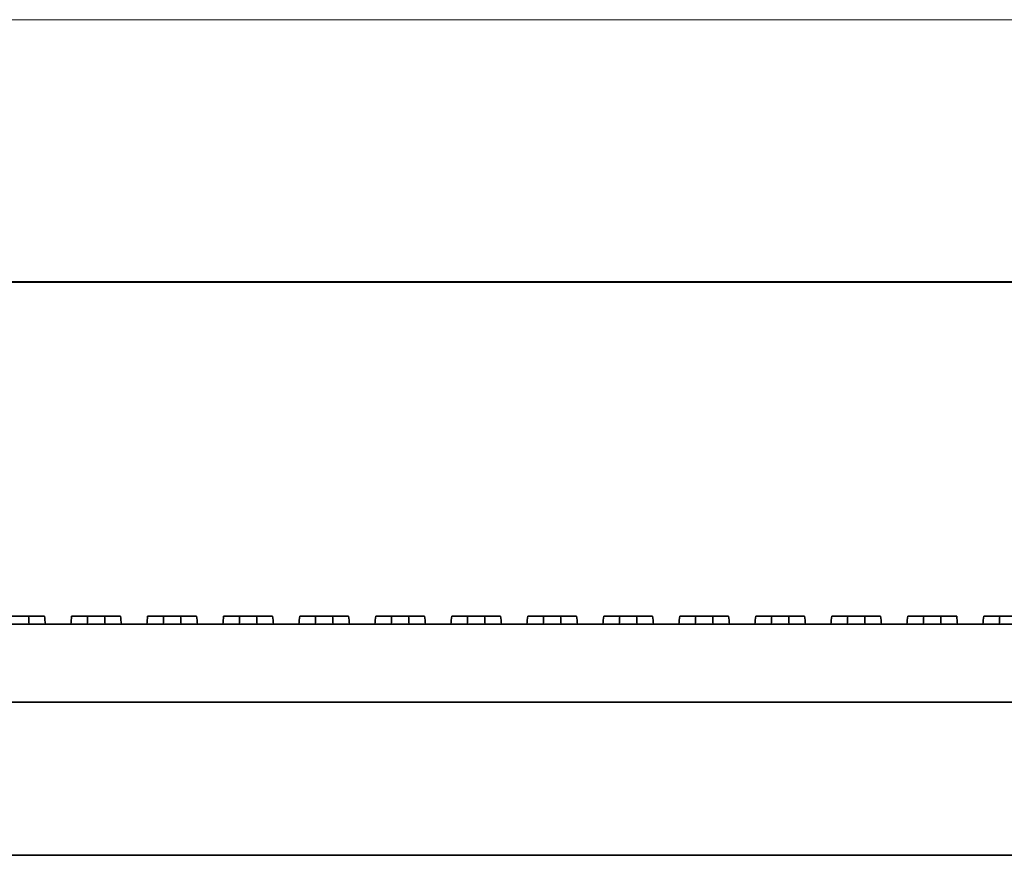
# Model space of a CAD drawing. Units: millimetres. Extents: x 1803 to 3271, y 1275 to 2323.
# Drawn here: x 2327 to 2453, y 2216 to 2323 of the extents above; entities that cross this region are included whole.
import ezdxf

# ---------------------------------------------------------------- set-up
doc = ezdxf.new("R2010")
doc.units = ezdxf.units.MM

msp = doc.modelspace()

# ---------------------------------------------------------------- linework, layer by layer
at = {"color": 0, "lineweight": 13}
msp.add_line((1803.07, 2323.18), (3217.57, 2323.18), dxfattribs=at)
at = {"color": 0, "lineweight": 40}
msp.add_line((1836.71, 2289.54), (3183.93, 2289.54), dxfattribs=at)
at = {"lineweight": 35}
for points, weights in [([(2326.11, 2246.63), (2327.2, 2246.63), (2328.29, 2246.63)], [1, 0.991391743515, 1]), ([(2326.11, 2246.63), (2327.2, 2246.63), (2328.29, 2246.63)], [1, 0.991391743515, 1]), ([(2335.86, 2246.63), (2336.95, 2246.63), (2338.04, 2246.63)], [1, 0.991391743515, 1]), ([(2335.86, 2246.63), (2336.95, 2246.63), (2338.04, 2246.63)], [1, 0.991391743515, 1]), ([(2345.61, 2246.63), (2346.7, 2246.63), (2347.79, 2246.63)], [1, 0.991391743515, 1]), ([(2345.61, 2246.63), (2346.7, 2246.63), (2347.79, 2246.63)], [1, 0.991391743515, 1]), ([(2355.36, 2246.63), (2356.45, 2246.63), (2357.54, 2246.63)], [1, 0.991391743515, 1]), ([(2355.36, 2246.63), (2356.45, 2246.63), (2357.54, 2246.63)], [1, 0.991391743515, 1]), ([(2365.11, 2246.63), (2366.2, 2246.63), (2367.29, 2246.63)], [1, 0.991391743515, 1]), ([(2365.11, 2246.63), (2366.2, 2246.63), (2367.29, 2246.63)], [1, 0.991391743515, 1]), ([(2374.86, 2246.63), (2375.95, 2246.63), (2377.04, 2246.63)], [1, 0.991391743515, 1]), ([(2374.86, 2246.63), (2375.95, 2246.63), (2377.04, 2246.63)], [1, 0.991391743515, 1]), ([(2384.61, 2246.63), (2385.7, 2246.63), (2386.79, 2246.63)], [1, 0.991391743515, 1]), ([(2384.61, 2246.63), (2385.7, 2246.63), (2386.79, 2246.63)], [1, 0.991391743515, 1]), ([(2394.36, 2246.63), (2395.45, 2246.63), (2396.54, 2246.63)], [1, 0.991391743515, 1]), ([(2394.36, 2246.63), (2395.45, 2246.63), (2396.54, 2246.63)], [1, 0.991391743515, 1]), ([(2404.11, 2246.63), (2405.2, 2246.63), (2406.29, 2246.63)], [1, 0.991391743515, 1]), ([(2404.11, 2246.63), (2405.2, 2246.63), (2406.29, 2246.63)], [1, 0.991391743515, 1]), ([(2413.86, 2246.63), (2414.95, 2246.63), (2416.04, 2246.63)], [1, 0.991391743515, 1]), ([(2413.86, 2246.63), (2414.95, 2246.63), (2416.04, 2246.63)], [1, 0.991391743515, 1]), ([(2423.61, 2246.63), (2424.7, 2246.63), (2425.79, 2246.63)], [1, 0.991391743515, 1]), ([(2423.61, 2246.63), (2424.7, 2246.63), (2425.79, 2246.63)], [1, 0.991391743515, 1]), ([(2433.36, 2246.63), (2434.45, 2246.63), (2435.54, 2246.63)], [1, 0.991391743515, 1]), ([(2433.36, 2246.63), (2434.45, 2246.63), (2435.54, 2246.63)], [1, 0.991391743515, 1]), ([(2443.11, 2246.63), (2444.2, 2246.63), (2445.29, 2246.63)], [1, 0.991391743515, 1]), ([(2443.11, 2246.63), (2444.2, 2246.63), (2445.29, 2246.63)], [1, 0.991391743515, 1]), ([(2452.86, 2246.63), (2453.95, 2246.63), (2455.04, 2246.63)], [1, 0.991391743515, 1]), ([(2452.86, 2246.63), (2453.95, 2246.63), (2455.04, 2246.63)], [1, 0.991391743515, 1]), ([(2329.31, 2245.63), (2329.57, 2245.63), (2329.94, 2245.63)], [1, 0.994148852798, 0.995460118585]), ([(2368.94, 2245.63), (2368.57, 2245.63), (2368.31, 2245.63)], [0.995460118585, 0.994148852799, 1]), ([(2446.94, 2245.63), (2446.57, 2245.63), (2446.31, 2245.63)], [0.995460118585, 0.994148852799, 1]), ([(2327.53, 2235.63), (2327.49, 2235.63), (2327.44, 2235.63)], [0.985673721133, 0.98757070559, 0.989494926961]), ([(2327.53, 2235.63), (2327.49, 2235.63), (2327.44, 2235.63)], [0.985673721133, 0.98757070559, 0.989494926961]), ([(2327.65, 2235.63), (2327.64, 2235.63), (2327.63, 2235.63)], [0.980817748919, 0.981305951086, 0.981796026057]), ([(2327.65, 2235.63), (2327.64, 2235.63), (2327.63, 2235.63)], [0.980817748919, 0.981305951086, 0.981796026057]), ([(2404.76, 2235.63), (2404.8, 2235.63), (2404.85, 2235.63)], [0.981051055956, 0.982881658666, 0.984738545044]), ([(2404.76, 2235.63), (2404.8, 2235.63), (2404.85, 2235.63)], [0.981051055956, 0.982881658666, 0.984738545044]), ([(2404.85, 2235.63), (2404.81, 2235.63), (2404.78, 2235.63)], [0.984738545044, 0.983409282568, 0.982093489136]), ([(2404.85, 2235.63), (2404.81, 2235.63), (2404.78, 2235.63)], [0.984738545044, 0.983409282568, 0.982093489136]), ([(2404.85, 2235.63), (2404.85, 2235.63), (2404.84, 2235.63)], [0.984738545044, 0.984669047417, 0.984599586607]), ([(2404.85, 2235.63), (2404.85, 2235.63), (2404.84, 2235.63)], [0.984738545044, 0.984669047417, 0.984599586607]), ([(2405.65, 2235.63), (2405.55, 2235.63), (2405.45, 2235.63)], [0.980817748919, 0.984947436751, 0.989211131635]), ([(2405.65, 2235.63), (2405.55, 2235.63), (2405.45, 2235.63)], [0.980817748919, 0.984947436751, 0.989211131635]), ([(2405.45, 2235.63), (2405.49, 2235.63), (2405.53, 2235.63)], [0.989211131635, 0.98743074337, 0.985673721132]), ([(2405.45, 2235.63), (2405.49, 2235.63), (2405.53, 2235.63)], [0.989211131635, 0.98743074337, 0.985673721132]), ([(2405.53, 2235.63), (2405.49, 2235.63), (2405.45, 2235.63)], [0.985673721132, 0.98743074337, 0.989211131635]), ([(2405.53, 2235.63), (2405.49, 2235.63), (2405.45, 2235.63)], [0.985673721132, 0.98743074337, 0.989211131635])]:
    msp.add_rational_spline(points, weights, degree=2, dxfattribs=at)
for points, degree in [([(2328.29, 2246.63), (2329.32, 2246.63), (2330.34, 2246.63)], 2), ([(2328.29, 2246.63), (2329.32, 2246.63), (2330.34, 2246.63)], 2), ([(2328.29, 2246.63), (2328.31, 2246.3), (2328.32, 2245.96), (2328.34, 2245.63)], 3), ([(2330.44, 2245.63), (2330.41, 2245.96), (2330.37, 2246.3), (2330.34, 2246.63)], 3), ([(2330.44, 2245.63), (2330.41, 2245.96), (2330.37, 2246.3), (2330.34, 2246.63)], 3), ([(2333.81, 2246.63), (2333.78, 2246.3), (2333.74, 2245.96), (2333.71, 2245.63)], 3), ([(2333.81, 2246.63), (2333.78, 2246.3), (2333.74, 2245.96), (2333.71, 2245.63)], 3), ([(2333.81, 2246.63), (2334.84, 2246.63), (2335.86, 2246.63)], 2), ([(2333.81, 2246.63), (2334.84, 2246.63), (2335.86, 2246.63)], 2), ([(2335.81, 2245.63), (2335.83, 2245.96), (2335.84, 2246.3), (2335.86, 2246.63)], 3), ([(2338.04, 2246.63), (2339.07, 2246.63), (2340.09, 2246.63)], 2), ([(2338.04, 2246.63), (2339.07, 2246.63), (2340.09, 2246.63)], 2), ([(2338.04, 2246.63), (2338.06, 2246.3), (2338.07, 2245.96), (2338.09, 2245.63)], 3), ([(2340.19, 2245.63), (2340.16, 2245.96), (2340.12, 2246.3), (2340.09, 2246.63)], 3), ([(2340.19, 2245.63), (2340.16, 2245.96), (2340.12, 2246.3), (2340.09, 2246.63)], 3), ([(2343.56, 2246.63), (2343.53, 2246.3), (2343.49, 2245.96), (2343.46, 2245.63)], 3), ([(2343.56, 2246.63), (2343.53, 2246.3), (2343.49, 2245.96), (2343.46, 2245.63)], 3), ([(2343.56, 2246.63), (2344.59, 2246.63), (2345.61, 2246.63)], 2), ([(2343.56, 2246.63), (2344.59, 2246.63), (2345.61, 2246.63)], 2), ([(2345.56, 2245.63), (2345.58, 2245.96), (2345.59, 2246.3), (2345.61, 2246.63)], 3), ([(2347.79, 2246.63), (2348.82, 2246.63), (2349.84, 2246.63)], 2), ([(2347.79, 2246.63), (2348.82, 2246.63), (2349.84, 2246.63)], 2), ([(2347.79, 2246.63), (2347.81, 2246.3), (2347.82, 2245.96), (2347.84, 2245.63)], 3), ([(2349.94, 2245.63), (2349.91, 2245.96), (2349.87, 2246.3), (2349.84, 2246.63)], 3), ([(2349.94, 2245.63), (2349.91, 2245.96), (2349.87, 2246.3), (2349.84, 2246.63)], 3), ([(2353.31, 2246.63), (2353.28, 2246.3), (2353.24, 2245.96), (2353.21, 2245.63)], 3), ([(2353.31, 2246.63), (2353.28, 2246.3), (2353.24, 2245.96), (2353.21, 2245.63)], 3), ([(2353.31, 2246.63), (2354.34, 2246.63), (2355.36, 2246.63)], 2), ([(2353.31, 2246.63), (2354.34, 2246.63), (2355.36, 2246.63)], 2), ([(2355.31, 2245.63), (2355.33, 2245.96), (2355.34, 2246.3), (2355.36, 2246.63)], 3), ([(2357.54, 2246.63), (2358.57, 2246.63), (2359.59, 2246.63)], 2), ([(2357.54, 2246.63), (2358.57, 2246.63), (2359.59, 2246.63)], 2), ([(2357.54, 2246.63), (2357.56, 2246.3), (2357.57, 2245.96), (2357.59, 2245.63)], 3), ([(2359.69, 2245.63), (2359.66, 2245.96), (2359.62, 2246.3), (2359.59, 2246.63)], 3), ([(2359.69, 2245.63), (2359.66, 2245.96), (2359.62, 2246.3), (2359.59, 2246.63)], 3), ([(2363.06, 2246.63), (2363.03, 2246.3), (2362.99, 2245.96), (2362.96, 2245.63)], 3), ([(2363.06, 2246.63), (2363.03, 2246.3), (2362.99, 2245.96), (2362.96, 2245.63)], 3), ([(2363.06, 2246.63), (2364.09, 2246.63), (2365.11, 2246.63)], 2), ([(2363.06, 2246.63), (2364.09, 2246.63), (2365.11, 2246.63)], 2), ([(2365.06, 2245.63), (2365.08, 2245.96), (2365.09, 2246.3), (2365.11, 2246.63)], 3), ([(2367.29, 2246.63), (2368.32, 2246.63), (2369.34, 2246.63)], 2), ([(2367.29, 2246.63), (2368.32, 2246.63), (2369.34, 2246.63)], 2), ([(2367.29, 2246.63), (2367.31, 2246.3), (2367.32, 2245.96), (2367.34, 2245.63)], 3), ([(2369.44, 2245.63), (2369.41, 2245.96), (2369.37, 2246.3), (2369.34, 2246.63)], 3), ([(2369.44, 2245.63), (2369.41, 2245.96), (2369.37, 2246.3), (2369.34, 2246.63)], 3), ([(2372.81, 2246.63), (2372.78, 2246.3), (2372.74, 2245.96), (2372.71, 2245.63)], 3), ([(2372.81, 2246.63), (2372.78, 2246.3), (2372.74, 2245.96), (2372.71, 2245.63)], 3), ([(2372.81, 2246.63), (2373.84, 2246.63), (2374.86, 2246.63)], 2), ([(2372.81, 2246.63), (2373.84, 2246.63), (2374.86, 2246.63)], 2), ([(2374.81, 2245.63), (2374.83, 2245.96), (2374.84, 2246.3), (2374.86, 2246.63)], 3), ([(2377.04, 2246.63), (2378.07, 2246.63), (2379.09, 2246.63)], 2), ([(2377.04, 2246.63), (2378.07, 2246.63), (2379.09, 2246.63)], 2), ([(2377.04, 2246.63), (2377.06, 2246.3), (2377.07, 2245.96), (2377.09, 2245.63)], 3), ([(2379.19, 2245.63), (2379.16, 2245.96), (2379.12, 2246.3), (2379.09, 2246.63)], 3), ([(2379.19, 2245.63), (2379.16, 2245.96), (2379.12, 2246.3), (2379.09, 2246.63)], 3), ([(2382.56, 2246.63), (2382.53, 2246.3), (2382.49, 2245.96), (2382.46, 2245.63)], 3), ([(2382.56, 2246.63), (2382.53, 2246.3), (2382.49, 2245.96), (2382.46, 2245.63)], 3), ([(2382.56, 2246.63), (2383.59, 2246.63), (2384.61, 2246.63)], 2), ([(2382.56, 2246.63), (2383.59, 2246.63), (2384.61, 2246.63)], 2), ([(2384.56, 2245.63), (2384.58, 2245.96), (2384.59, 2246.3), (2384.61, 2246.63)], 3), ([(2386.79, 2246.63), (2387.82, 2246.63), (2388.84, 2246.63)], 2), ([(2386.79, 2246.63), (2387.82, 2246.63), (2388.84, 2246.63)], 2), ([(2386.79, 2246.63), (2386.81, 2246.3), (2386.82, 2245.96), (2386.84, 2245.63)], 3), ([(2388.94, 2245.63), (2388.91, 2245.96), (2388.87, 2246.3), (2388.84, 2246.63)], 3), ([(2388.94, 2245.63), (2388.91, 2245.96), (2388.87, 2246.3), (2388.84, 2246.63)], 3), ([(2392.31, 2246.63), (2392.28, 2246.3), (2392.24, 2245.96), (2392.21, 2245.63)], 3), ([(2392.31, 2246.63), (2392.28, 2246.3), (2392.24, 2245.96), (2392.21, 2245.63)], 3), ([(2392.31, 2246.63), (2393.34, 2246.63), (2394.36, 2246.63)], 2), ([(2392.31, 2246.63), (2393.34, 2246.63), (2394.36, 2246.63)], 2), ([(2394.31, 2245.63), (2394.33, 2245.96), (2394.34, 2246.3), (2394.36, 2246.63)], 3), ([(2396.54, 2246.63), (2397.57, 2246.63), (2398.59, 2246.63)], 2), ([(2396.54, 2246.63), (2397.57, 2246.63), (2398.59, 2246.63)], 2), ([(2396.54, 2246.63), (2396.56, 2246.3), (2396.57, 2245.96), (2396.59, 2245.63)], 3), ([(2398.69, 2245.63), (2398.66, 2245.96), (2398.62, 2246.3), (2398.59, 2246.63)], 3), ([(2398.69, 2245.63), (2398.66, 2245.96), (2398.62, 2246.3), (2398.59, 2246.63)], 3), ([(2402.06, 2246.63), (2402.03, 2246.3), (2401.99, 2245.96), (2401.96, 2245.63)], 3), ([(2402.06, 2246.63), (2402.03, 2246.3), (2401.99, 2245.96), (2401.96, 2245.63)], 3), ([(2402.06, 2246.63), (2403.09, 2246.63), (2404.11, 2246.63)], 2), ([(2402.06, 2246.63), (2403.09, 2246.63), (2404.11, 2246.63)], 2), ([(2404.06, 2245.63), (2404.08, 2245.96), (2404.09, 2246.3), (2404.11, 2246.63)], 3), ([(2406.29, 2246.63), (2407.32, 2246.63), (2408.34, 2246.63)], 2), ([(2406.29, 2246.63), (2407.32, 2246.63), (2408.34, 2246.63)], 2), ([(2406.29, 2246.63), (2406.31, 2246.3), (2406.32, 2245.96), (2406.34, 2245.63)], 3), ([(2408.44, 2245.63), (2408.41, 2245.96), (2408.37, 2246.3), (2408.34, 2246.63)], 3), ([(2408.44, 2245.63), (2408.41, 2245.96), (2408.37, 2246.3), (2408.34, 2246.63)], 3), ([(2411.81, 2246.63), (2411.78, 2246.3), (2411.74, 2245.96), (2411.71, 2245.63)], 3), ([(2411.81, 2246.63), (2411.78, 2246.3), (2411.74, 2245.96), (2411.71, 2245.63)], 3), ([(2411.81, 2246.63), (2412.84, 2246.63), (2413.86, 2246.63)], 2), ([(2411.81, 2246.63), (2412.84, 2246.63), (2413.86, 2246.63)], 2), ([(2413.81, 2245.63), (2413.83, 2245.96), (2413.84, 2246.3), (2413.86, 2246.63)], 3), ([(2416.04, 2246.63), (2417.07, 2246.63), (2418.09, 2246.63)], 2), ([(2416.04, 2246.63), (2417.07, 2246.63), (2418.09, 2246.63)], 2), ([(2416.04, 2246.63), (2416.06, 2246.3), (2416.07, 2245.96), (2416.09, 2245.63)], 3), ([(2418.19, 2245.63), (2418.16, 2245.96), (2418.12, 2246.3), (2418.09, 2246.63)], 3), ([(2418.19, 2245.63), (2418.16, 2245.96), (2418.12, 2246.3), (2418.09, 2246.63)], 3), ([(2421.56, 2246.63), (2421.53, 2246.3), (2421.49, 2245.96), (2421.46, 2245.63)], 3), ([(2421.56, 2246.63), (2421.53, 2246.3), (2421.49, 2245.96), (2421.46, 2245.63)], 3), ([(2421.56, 2246.63), (2422.59, 2246.63), (2423.61, 2246.63)], 2), ([(2421.56, 2246.63), (2422.59, 2246.63), (2423.61, 2246.63)], 2), ([(2423.56, 2245.63), (2423.58, 2245.96), (2423.59, 2246.3), (2423.61, 2246.63)], 3), ([(2425.79, 2246.63), (2426.82, 2246.63), (2427.84, 2246.63)], 2), ([(2425.79, 2246.63), (2426.82, 2246.63), (2427.84, 2246.63)], 2), ([(2425.79, 2246.63), (2425.81, 2246.3), (2425.82, 2245.96), (2425.84, 2245.63)], 3), ([(2427.94, 2245.63), (2427.91, 2245.96), (2427.87, 2246.3), (2427.84, 2246.63)], 3), ([(2427.94, 2245.63), (2427.91, 2245.96), (2427.87, 2246.3), (2427.84, 2246.63)], 3), ([(2431.31, 2246.63), (2431.28, 2246.3), (2431.24, 2245.96), (2431.21, 2245.63)], 3), ([(2431.31, 2246.63), (2431.28, 2246.3), (2431.24, 2245.96), (2431.21, 2245.63)], 3), ([(2431.31, 2246.63), (2432.34, 2246.63), (2433.36, 2246.63)], 2), ([(2431.31, 2246.63), (2432.34, 2246.63), (2433.36, 2246.63)], 2), ([(2433.31, 2245.63), (2433.33, 2245.96), (2433.34, 2246.3), (2433.36, 2246.63)], 3), ([(2435.54, 2246.63), (2436.57, 2246.63), (2437.59, 2246.63)], 2), ([(2435.54, 2246.63), (2436.57, 2246.63), (2437.59, 2246.63)], 2), ([(2435.54, 2246.63), (2435.56, 2246.3), (2435.57, 2245.96), (2435.59, 2245.63)], 3), ([(2437.69, 2245.63), (2437.66, 2245.96), (2437.62, 2246.3), (2437.59, 2246.63)], 3), ([(2437.69, 2245.63), (2437.66, 2245.96), (2437.62, 2246.3), (2437.59, 2246.63)], 3), ([(2441.06, 2246.63), (2441.03, 2246.3), (2440.99, 2245.96), (2440.96, 2245.63)], 3), ([(2441.06, 2246.63), (2441.03, 2246.3), (2440.99, 2245.96), (2440.96, 2245.63)], 3), ([(2441.06, 2246.63), (2442.09, 2246.63), (2443.11, 2246.63)], 2), ([(2441.06, 2246.63), (2442.09, 2246.63), (2443.11, 2246.63)], 2), ([(2443.06, 2245.63), (2443.08, 2245.96), (2443.09, 2246.3), (2443.11, 2246.63)], 3), ([(2445.29, 2246.63), (2446.32, 2246.63), (2447.34, 2246.63)], 2), ([(2445.29, 2246.63), (2446.32, 2246.63), (2447.34, 2246.63)], 2), ([(2445.29, 2246.63), (2445.31, 2246.3), (2445.32, 2245.96), (2445.34, 2245.63)], 3), ([(2447.44, 2245.63), (2447.41, 2245.96), (2447.37, 2246.3), (2447.34, 2246.63)], 3), ([(2447.44, 2245.63), (2447.41, 2245.96), (2447.37, 2246.3), (2447.34, 2246.63)], 3), ([(2450.81, 2246.63), (2450.78, 2246.3), (2450.74, 2245.96), (2450.71, 2245.63)], 3), ([(2450.81, 2246.63), (2450.78, 2246.3), (2450.74, 2245.96), (2450.71, 2245.63)], 3), ([(2450.81, 2246.63), (2451.84, 2246.63), (2452.86, 2246.63)], 2), ([(2450.81, 2246.63), (2451.84, 2246.63), (2452.86, 2246.63)], 2), ([(2452.81, 2245.63), (2452.83, 2245.96), (2452.84, 2246.3), (2452.86, 2246.63)], 3), ([(2180.95, 2245.63), (2336.95, 2245.63), (2492.95, 2245.63)], 2), ([(2181.12, 2235.63), (2336.95, 2235.63), (2492.78, 2235.63)], 2), ([(2181.12, 2235.63), (2336.95, 2235.63), (2492.78, 2235.63)], 2), ([(2327.53, 2235.63), (2327.58, 2235.63), (2327.61, 2235.63), (2327.64, 2235.63)], 3), ([(2327.53, 2235.63), (2327.58, 2235.63), (2327.61, 2235.63), (2327.64, 2235.63)], 3), ([(2330.45, 2235.63), (2330.41, 2235.63), (2330.37, 2235.63)], 2), ([(2330.45, 2235.63), (2330.41, 2235.63), (2330.37, 2235.63)], 2), ([(2330.39, 2235.63), (2330.41, 2235.63), (2330.43, 2235.63), (2330.45, 2235.63)], 3), ([(2330.39, 2235.63), (2330.41, 2235.63), (2330.43, 2235.63), (2330.45, 2235.63)], 3), ([(2337.4, 2235.63), (2334.11, 2235.63), (2330.82, 2235.63)], 2), ([(2337.4, 2235.63), (2334.11, 2235.63), (2330.82, 2235.63)], 2), ([(2347.03, 2235.63), (2347.08, 2235.63), (2347.11, 2235.63), (2347.14, 2235.63)], 3), ([(2347.03, 2235.63), (2347.08, 2235.63), (2347.11, 2235.63), (2347.14, 2235.63)], 3), ([(2356.9, 2235.63), (2356.43, 2235.63), (2355.96, 2235.63)], 2), ([(2356.9, 2235.63), (2356.43, 2235.63), (2355.96, 2235.63)], 2), ([(2376.4, 2235.63), (2375.95, 2235.63), (2375.49, 2235.63)], 2), ([(2376.4, 2235.63), (2375.95, 2235.63), (2375.49, 2235.63)], 2), ([(2388.89, 2235.63), (2388.91, 2235.63), (2388.93, 2235.63), (2388.95, 2235.63)], 3), ([(2388.89, 2235.63), (2388.91, 2235.63), (2388.93, 2235.63), (2388.95, 2235.63)], 3), ([(2395.9, 2235.63), (2395.45, 2235.63), (2395, 2235.63)], 2), ([(2395.9, 2235.63), (2395.45, 2235.63), (2395, 2235.63)], 2), ([(2421.52, 2235.63), (2418.03, 2235.63), (2414.54, 2235.63)], 2), ([(2421.52, 2235.63), (2418.03, 2235.63), (2414.54, 2235.63)], 2), ([(2425.03, 2235.63), (2425.01, 2235.63), (2424.99, 2235.63), (2424.96, 2235.63)], 3), ([(2425.03, 2235.63), (2425.01, 2235.63), (2424.99, 2235.63), (2424.96, 2235.63)], 3), ([(2434.9, 2235.63), (2431.63, 2235.63), (2428.35, 2235.63)], 2), ([(2434.9, 2235.63), (2431.63, 2235.63), (2428.35, 2235.63)], 2), ([(2492.97, 2215.97), (2336.97, 2215.97), (2180.97, 2215.97)], 2)]:
    msp.add_open_spline(points, degree=degree, dxfattribs=at)
for points, knots in [([(2330.69, 2235.63), (2330.66, 2235.63), (2330.64, 2235.63), (2330.61, 2235.63), (2330.56, 2235.63), (2330.51, 2235.63), (2330.45, 2235.63)], [-0.3224656, -0.3224656, -0.3224656, -0.3224656, -0.2328679, -0.2328679, -0.2328679, -0.0633968, -0.0633968, -0.0633968, -0.0633968]), ([(2330.69, 2235.63), (2330.66, 2235.63), (2330.64, 2235.63), (2330.61, 2235.63), (2330.56, 2235.63), (2330.51, 2235.63), (2330.45, 2235.63)], [-0.3224656, -0.3224656, -0.3224656, -0.3224656, -0.2328679, -0.2328679, -0.2328679, -0.0633968, -0.0633968, -0.0633968, -0.0633968]), ([(2408.67, 2235.63), (2408.65, 2235.63), (2408.63, 2235.63), (2408.61, 2235.63), (2408.56, 2235.63), (2408.51, 2235.63), (2408.45, 2235.63)], [-0.3071165, -0.3071165, -0.3071165, -0.3071165, -0.2328679, -0.2328679, -0.2328679, -0.0633968, -0.0633968, -0.0633968, -0.0633968]), ([(2408.67, 2235.63), (2408.65, 2235.63), (2408.63, 2235.63), (2408.61, 2235.63), (2408.56, 2235.63), (2408.51, 2235.63), (2408.45, 2235.63)], [-0.3071165, -0.3071165, -0.3071165, -0.3071165, -0.2328679, -0.2328679, -0.2328679, -0.0633968, -0.0633968, -0.0633968, -0.0633968])]:
    msp.add_open_spline(points, degree=3, knots=knots, dxfattribs=at)
for points, weights, knots in [([(2330.81, 2235.63), (2333.45, 2235.63), (2336.95, 2235.63), (2340.55, 2235.63), (2343.21, 2235.63)], [0.854448432776, 0.865002228651, 1, 0.861829168682, 0.854021059345], [7.875228, 7.875228, 7.875228, 14.608406, 14.608406, 21.499844, 21.499844, 21.499844]), ([(2330.81, 2235.63), (2333.45, 2235.63), (2336.95, 2235.63), (2340.55, 2235.63), (2343.21, 2235.63)], [0.854448432776, 0.865002228651, 1, 0.861829168682, 0.854021059345], [7.875228, 7.875228, 7.875228, 14.608406, 14.608406, 21.499844, 21.499844, 21.499844]), ([(2382.21, 2235.63), (2379.55, 2235.63), (2375.95, 2235.63), (2375.72, 2235.63), (2375.49, 2235.63)], [0.854021059345, 0.861829168682, 1, 0.989787183173, 0.980286582409], [36.933779, 36.933779, 36.933779, 43.825218, 43.825218, 44.334594, 44.334594, 44.334594]), ([(2382.21, 2235.63), (2379.55, 2235.63), (2375.95, 2235.63), (2375.72, 2235.63), (2375.49, 2235.63)], [0.854021059345, 0.861829168682, 1, 0.989787183173, 0.980286582409], [36.933779, 36.933779, 36.933779, 43.825218, 43.825218, 44.334594, 44.334594, 44.334594]), ([(2421.21, 2235.63), (2418.55, 2235.63), (2414.95, 2235.63), (2411.45, 2235.63), (2408.82, 2235.63)], [0.854021059345, 0.861829168682, 1, 0.865044609511, 0.854455071505], [36.933779, 36.933779, 36.933779, 43.825218, 43.825218, 50.556282, 50.556282, 50.556282]), ([(2421.21, 2235.63), (2418.55, 2235.63), (2414.95, 2235.63), (2411.45, 2235.63), (2408.82, 2235.63)], [0.854021059345, 0.861829168682, 1, 0.865044609511, 0.854455071505], [36.933779, 36.933779, 36.933779, 43.825218, 43.825218, 50.556282, 50.556282, 50.556282])]:
    msp.add_rational_spline(points, weights, degree=2, knots=knots, dxfattribs=at)

doc.saveas('drawing.dxf')
